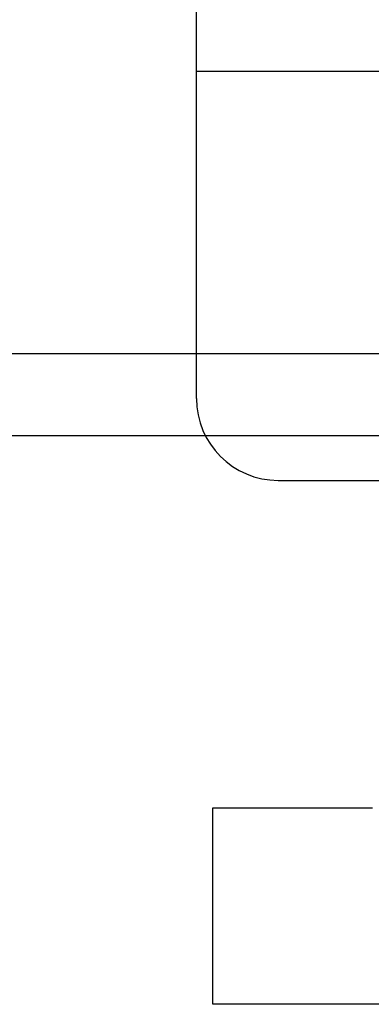
# Model space of a CAD drawing. Extents: x 0 to 1170, y 0 to 805.
# Drawn here: x 484 to 488, y 568 to 580 of the extents above; entities that cross this region are included whole.
import ezdxf

# ---------------------------------------------------------------- set-up
doc = ezdxf.new("R2010")
doc.units = 0
doc.header["$MEASUREMENT"] = 0
doc.layers.get('Defpoints').update_dxf_attribs({"linetype": 'CONTINUOUS'})
doc.layers.add('1_外観図', color=7, linetype='CONTINUOUS')
doc.layers.add('3_取付金具', color=4, linetype='CONTINUOUS')
doc.styles.get("Standard").update_dxf_attribs({"font": 'SIMPLEX.SHX', "bigfont": 'BIGFONT.shx'})
doc.dimstyles.new('SUNPO', dxfattribs={"dimscale": 0, "dimtxt": 3, "dimasz": 2.5, "dimexe": 2.2, "dimexo": 0.5, "dimgap": 1, "dimtad": 1, "dimdec": 1, "dimzin": 12, "dimdsep": 46, "dimtxsty": 'STANDARD', "dimcen": 0, "dimclrd": 3, "dimclre": 3, "dimclrt": 4, "dimadec": 0, "dimazin": 0, "dimtfac": 1, "dimtdec": 0, "dimtmove": 0, "dimatfit": 3, "dimfxl": 1, "dimtolj": 1, "dimtzin": 0, "dimarcsym": 0})

# ---------------------------------------------------------------- blocks, each defined once
blk = doc.blocks.new('*D2')
at = {"layer": '1_外観図', "color": 3, "lineweight": -2}
for p, q in [((289.503, 575.204), (289.503, 615.804)), ((532.903, 575.204), (532.903, 615.804)), ((297.003, 613.604), (525.403, 613.604))]:
    blk.add_line(p, q, dxfattribs=at)
at = {"layer": '1_外観図', "color": 3}
for points in [[(297.003, 614.854), (297.003, 612.354), (289.503, 613.604)], [(525.403, 614.854), (525.403, 612.354), (532.903, 613.604)]]:
    blk.add_solid(points, dxfattribs=at)
at = {"layer": 'Defpoints', "color": 0}
for p in [(532.903, 613.604), (289.503, 574.704), (532.903, 574.704)]:
    blk.add_point(p, dxfattribs=at)
at = {"layer": '1_外観図', "color": 4, "insert": (411.203, 621.104), "char_height": 9, "attachment_point": 5}
blk.add_mtext('\\A1;243.4', dxfattribs=at)

msp = doc.modelspace()

# ---------------------------------------------------------------- linework, layer by layer
at = {"layer": '1_外観図', "color": 7, "linetype": 'Continuous'}
for p, q in [((290.503, 575.704), (531.903, 575.704)), ((485.903, 570.154), (487.853, 570.154)), ((485.903, 567.754), (485.903, 570.154)), ((500.503, 567.754), (485.903, 567.754))]:
    msp.add_line(p, q, dxfattribs=at)
at = {"layer": '1_外観図', "color": 9, "linetype": 'Continuous'}
msp.add_line((291.503, 574.704), (530.903, 574.704), dxfattribs=at)
at = {"layer": '3_取付金具', "linetype": 'Continuous'}
for p, q in [((485.703, 575.154), (485.703, 581.154)), ((485.703, 579.154), (500.703, 579.154)), ((486.703, 574.154), (488.003, 574.154))]:
    msp.add_line(p, q, dxfattribs=at)
msp.add_arc((486.703, 575.154), 1, 180, 270, dxfattribs=at)

# ---------------------------------------------------------------- dimensions: what is measured, and where the dimension line sits
at = {"layer": '1_外観図'}
dim = msp.add_linear_dim(base=(532.903, 613.604), p1=(289.503, 574.704), p2=(532.903, 574.704), dimstyle='SUNPO', override={"dimscale": 1, "dimtxt": 9, "dimasz": 7.5, "dimexe": 2.2, "dimexo": 0.5, "dimgap": 3, "dimdec": 2, "dimzin": 9, "dimtdec": 2, "dimtzin": 8}, dxfattribs=at)
dim.commit()
dim.dimension.update_dxf_attribs({"geometry": '*D2', "text_midpoint": (411.203, 621.104)})

doc.saveas('drawing.dxf')
